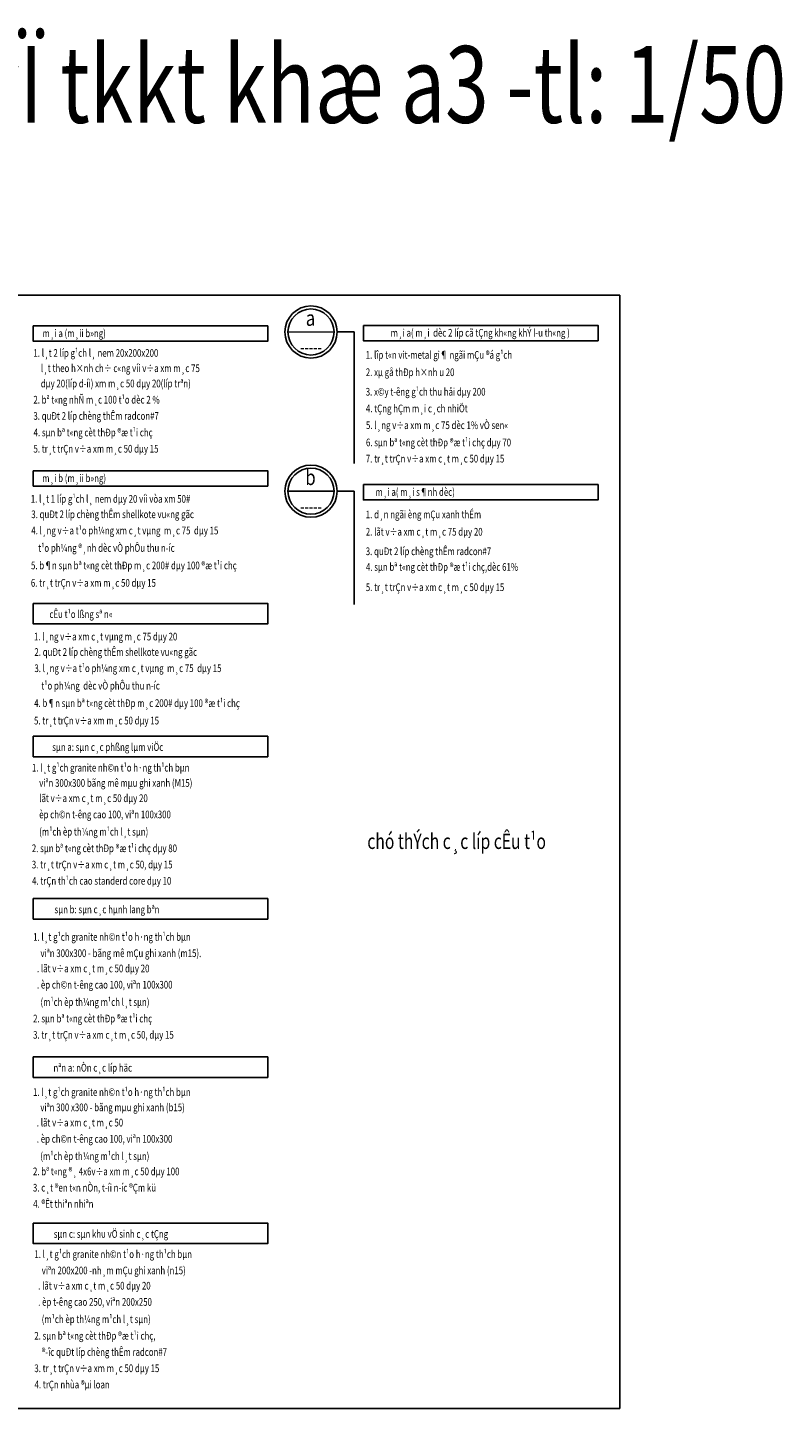
# Model space of a CAD drawing. Extents: x 569200 to 1898392, y 244589 to 306676.
# Drawn here: x 581118 to 593418, y 277191 to 299677 of the extents above; entities that cross this region are included whole.
import ezdxf
from ezdxf.enums import TextEntityAlignment as Align

# ---------------------------------------------------------------- set-up
doc = ezdxf.new("R2010")
doc.units = 0
doc.header["$LTSCALE"] = 20
doc.header["$MEASUREMENT"] = 0
for name, color, linetype in [('1-KYHIEU', 1, 'CONTINUOUS'), ('2-GHICHU', 2, 'CONTINUOUS'), ('7-THAY1', 7, 'CONTINUOUS')]:
    doc.layers.add(name, color=color, linetype=linetype)
doc.styles.add('1', font='times_1.ttf')
doc.styles.add('ghichu', font='VnAvantH.TTF', dxfattribs={"width": 0.8})
doc.styles.add('K', font='VnAvantH.TTF', dxfattribs={"height": 150})

msp = doc.modelspace()

# ---------------------------------------------------------------- linework, layer by layer
at = {"layer": '1-KYHIEU', "const_width": 22.7273}
for points in [[(585360.7614, 294720.5061), (586110.7614, 294720.5061)], [(585360.7614, 292127.6347), (586110.7614, 292127.6347)]]:
    msp.add_lwpolyline(points, dxfattribs=at)
at = {"layer": '1-KYHIEU'}
for points in [[(586160.7614, 294720.5061), (586439.2363, 294720.5061), (586439.2363, 292579.8372)], [(586160.7614, 292127.6347), (586439.2363, 292127.6347), (586439.2363, 290281.8863)]]:
    msp.add_lwpolyline(points, dxfattribs=at)
for centre in [(585735.7614, 294720.5061), (585735.7614, 292127.6347)]:
    msp.add_circle(centre, 425, dxfattribs=at)
at = {"layer": '1-KYHIEU', "color": 4}
for centre in [(585735.7614, 294720.5061), (585735.7614, 292127.6347)]:
    msp.add_circle(centre, 375, dxfattribs=at)
at = {"layer": '2-GHICHU'}
for points in [[(581209.0088, 294820.0566), (585032.2609, 294820.0566), (585032.2609, 294570.0566), (581209.0088, 294570.0566)], [(586589.8928, 294828.3607), (590413.1449, 294828.3607), (590413.1449, 294578.3607), (586589.8928, 294578.3607)], [(581209.0088, 292460.2535), (585032.2609, 292460.2535), (585032.2609, 292210.2535), (581209.0088, 292210.2535)], [(586589.8928, 292235.4893), (590413.1449, 292235.4893), (590413.1449, 291985.4893), (586589.8928, 291985.4893)], [(581209.0088, 290301.2412), (585032.2609, 290301.2412), (585032.2609, 289967.4917), (581209.0088, 289967.4917)], [(581209.0088, 288137.0261), (585032.2609, 288137.0261), (585032.2609, 287803.2766), (581209.0088, 287803.2766)], [(581209.0088, 285493.0076), (585032.2609, 285493.0076), (585032.2609, 285159.2581), (581209.0088, 285159.2581)], [(581209.0088, 282914.4982), (585032.2609, 282914.4982), (585032.2609, 282580.7487), (581209.0088, 282580.7487)], [(581209.0088, 280207.5812), (585032.2609, 280207.5812), (585032.2609, 279873.8317), (581209.0088, 279873.8317)]]:
    msp.add_lwpolyline(points, close=True, dxfattribs=at)
at = {"layer": '7-THAY1'}
msp.add_lwpolyline([(590766.1716, 295321.9116), (579700.0083, 295321.9116), (579700.0083, 277191.0163), (590766.1716, 277191.0163)], close=True, dxfattribs=at)

# ---------------------------------------------------------------- texts
at = {"layer": '1-KYHIEU', "color": 2}
for s, style, width, p in [('a', 'ghichu', 0.8, (585727.7892, 294913.2911)), ('-----', '1', 0.6, (585736.006, 294445.2622)), ('b', 'ghichu', 0.8, (585727.7892, 292320.4197)), ('-----', '1', 0.6, (585736.006, 291852.3908))]:
    msp.add_text(s, height=250, dxfattribs=dict(at, style=style, width=width)).set_placement(p, align=Align.MIDDLE)
at = {"layer": '2-GHICHU', "width": 0.75}
for s, height, style, p in [('Quy c¸ch b¶n vÏ tkkt khæ a3 -tl: 1/50', 1250, 'K', (582422.1277, 298752)), ('m¸i a( m¸i  dèc 2 líp cã tÇng kh«ng khÝ l\xadu th«ng )', 125, '1', (588493.006, 294707.46)), ('m¸i a (m¸ii b»ng)', 125, '1', (581875.8875, 294699.1559)), ('m¸i b (m¸ii b»ng)', 125, '1', (581875.8875, 292339.3528)), ('m¸i a( m¸i s¶nh dèc)', 125, '1', (587433.2538, 292114.5886)), ('cÊu t¹o lßng sª n«', 125, '1', (581988.11, 290124.9296)), ('sµn a: sµn c¸c phßng lµm viÖc', 125, '1', (582423.7894, 287960.7145)), ('chó thÝch c¸c líp cÊu t¹o', 250, 'K', (588109.2388, 286426.5628)), ('sµn b: sµn c¸c hµnh lang bªn', 125, '1', (582410.9184, 285316.696)), ('nªn a: nÒn c¸c líp häc', 125, '1', (582179.2404, 282738.1865)), ('sµn c: sµn khu vÖ sinh c¸c tÇng', 125, '1', (582476.02, 280031.2696))]:
    msp.add_text(s, height=height, dxfattribs=dict(at, style=style)).set_placement(p, align=Align.MIDDLE_CENTER)
at = {"layer": '2-GHICHU', "style": '1', "width": 0.75}
for s, p in [('1. l¸t 2 líp g¹ch l¸ nem 20x200x200', (581213.0021, 294316.2696)), ('1. lîp t«n vit-metal gi¶ ngãi mÇu ®á g¹ch', (586628.5895, 294284.6601)), ('    l¸t theo h×nh ch÷ c«ng víi v÷a xm m¸c 75', (581218.0418, 294067.619)), ('2. xµ gå thÐp h×nh u 20', (586629.2505, 294002.2928)), ('    dµy 20(líp d\xadíi) xm m¸c 50 dµy 20(líp trªn)', (581218.0418, 293818.9684)), ('2. bª t«ng nhÑ m¸c 100 t¹o dèc 2 %', (581212.4238, 293554.7858)), ('3. x©y t\xadêng g¹ch thu håi dµy 200', (586628.0112, 293684.4473)), ('3. quÐt 2 líp chèng thÊm radcon#7', (581212.4238, 293290.6032)), ('4. tÇng hÇm m¸i c¸ch nhiÖt', (586631.5637, 293412.3898)), ('5. l¸ng v÷a xm m¸c 75 dèc 1% vÒ sen«', (586631.5637, 293139.7163)), ('4. sµn bª t«ng cèt thÐp ®æ t¹i chç', (581215.9763, 293021.133)), ('6. sµn bª t«ng cèt thÐp ®æ t¹i chç dµy 70', (586631.5637, 292858.7798)), ('5. tr¸t trÇn v÷a xm m¸c 50 dµy 15', (581213.6631, 292756.0416)), ('7. tr¸t trÇn v÷a xm c¸t m¸c 50 dµy 15', (586629.2505, 292595.0643)), ('1. l¸t 1 líp g¹ch l¸ nem dµy 20 víi vòa xm 50#', (581169.985, 291940.0739)), ('3. quÐt 2 líp chèng thÊm shellkote vu«ng gãc ', (581177.8336, 291688.8951)), ('1. d¸n ngãi èng mÇu xanh thÉm', (586628.5895, 291686.6793)), ('4. l¸ng v÷a t¹o ph¼ng xm c¸t vµng  m¸c 75  dµy 15', (581177.8336, 291424.7125)), ('2. lãt v÷a xm c¸t m¸c 75 dµy 20', (586629.2505, 291404.3119)), ('    t¹o ph¼ng ®¸nh dèc vÒ phÔu thu n\xadíc ', (581175.6856, 291140.4304)), ('3. quÐt 2 líp chèng thÊm radcon#7', (586628.0112, 291086.4665)), ('5. b¶n sµn bª t«ng cèt thÐp m¸c 200# dµy 100 ®æ t¹i chç', (581173.5375, 290856.1483)), ('4. sµn bª t«ng cèt thÐp ®æ t¹i chç,dèc 61%', (586631.5637, 290830.9347)), ('6. tr¸t trÇn v÷a xm m¸c 50 dµy 15', (581171.3895, 290571.8662)), ('5. tr¸t trÇn v÷a xm c¸t m¸c 50 dµy 15', (586629.2505, 290501.1165)), ('1. l¸ng v÷a xm c¸t vµng m¸c 75 dµy 20', (581221.0378, 289697.4591)), ('2. quÐt 2 líp chèng thÊm shellkote vu«ng gãc ', (581228.8864, 289446.2803)), ('3. l¸ng v÷a t¹o ph¼ng xm c¸t vµng  m¸c 75  dµy 15', (581228.8864, 289182.0976)), ('    t¹o ph¼ng  dèc vÒ phÔu thu n\xadíc ', (581226.7384, 288897.8156)), ('4. b¶n sµn bª t«ng cèt thÐp m¸c 200# dµy 100 ®æ t¹i chç', (581224.5903, 288613.5335)), ('5. tr¸t trÇn v÷a xm m¸c 50 dµy 15', (581222.4423, 288329.2514)), ('1. l¸t g¹ch granite nh©n t¹o h·ng th¹ch bµn ', (581187.8331, 287562.3013)), ('    viªn 300x300 bãng mê mµu ghi xanh (M15)', (581192.8727, 287313.6507)), ('    lãt v÷a xm c¸t m¸c 50 dµy 20', (581192.8727, 287065.0001)), ('    èp ch©n t\xadêng cao 100, viªn 100x300', (581192.8727, 286800.8174)), ('    (m¹ch èp th¼ng m¹ch l¸t sµn)', (581192.8727, 286519.2026)), ('2. sµn bª t«ng cèt thÐp ®æ t¹i chç dµy 80', (581187.2547, 286249.7324)), ('3. tr¸t trÇn v÷a xm c¸t m¸c 50, dµy 15', (581187.2547, 285984.641)), ('4. trÇn th¹ch cao standerd core dµy 10', (581190.8073, 285719.5495)), ('1. l¸t g¹ch granite nh©n t¹o h·ng th¹ch bµn', (581208.104, 284806.0496)), ('    viªn 300x300 - bãng mê mÇu ghi xanh (m15).', (581213.1437, 284540.9582)), ('  . lãt v÷a xm c¸t m¸c 50 dµy 20', (581213.1437, 284292.3076)), ('  . èp ch©n t\xadêng cao 100, viªn 100x300', (581213.1437, 284028.125)), ('    (m¹ch èp th¼ng m¹ch l¸t sµn)', (581213.1437, 283746.5101)), ('2. sµn bª t«ng cèt thÐp ®æ t¹i chç', (581207.5257, 283477.0399)), ('3. tr¸t trÇn v÷a xm c¸t m¸c 50, dµy 15', (581207.5257, 283211.9485)), ('1. l¸t g¹ch granite nh©n t¹o h·ng th¹ch bµn', (581205.5409, 282279.4975)), ('    viªn 300 x300 - bãng mµu ghi xanh (b15)', (581210.5806, 282030.8469)), ('  . lãt v÷a xm c¸t m¸c 50', (581210.5806, 281782.1964)), ('  . èp ch©n t\xadêng cao 100, viªn 100x300', (581210.5806, 281518.0137)), ('    (m¹ch èp th¼ng m¹ch l¸t sµn)', (581210.5806, 281236.3988)), ('2. bª t«ng ®¸ 4x6v÷a xm m¸c 50 dµy 100', (581204.9626, 280987.7482)), ('3. c¸t ®en t«n nÒn, t\xadíi n\xadíc ®Çm kü', (581204.9626, 280722.6568)), ('4. ®Êt thiªn nhiªn', (581208.5151, 280458.4742)), ('1. l¸t g¹ch granite nh©n t¹o h·ng th¹ch bµn ', (581227.9905, 279639.8516)), ('    viªn 200x200 -nh¸m mÇu ghi xanh (n15)', (581233.0302, 279374.7601)), ('  . lãt v÷a xm c¸t m¸c 50 dµy 20', (581233.0302, 279126.1096)), ('  . èp t\xadêng cao 250, viªn 200x250', (581233.0302, 278861.9269)), ('    (m¹ch èp th¼ng m¹ch l¸t sµn)', (581233.0302, 278580.312)), ('2. sµn bª t«ng cèt thÐp ®æ t¹i chç,', (581227.4122, 278310.8419)), ('    ®\xadîc quÐt líp chèng thÊm radcon#7', (581233.0302, 278046.6592)), ('3. tr¸t trÇn v÷a xm m¸c 50 dµy 15', (581227.4122, 277781.5678)), ('4. trÇn nhùa ®µi loan', (581230.9648, 277516.4764))]:
    msp.add_text(s, height=125, dxfattribs=at).set_placement(p)

doc.saveas('drawing.dxf')
